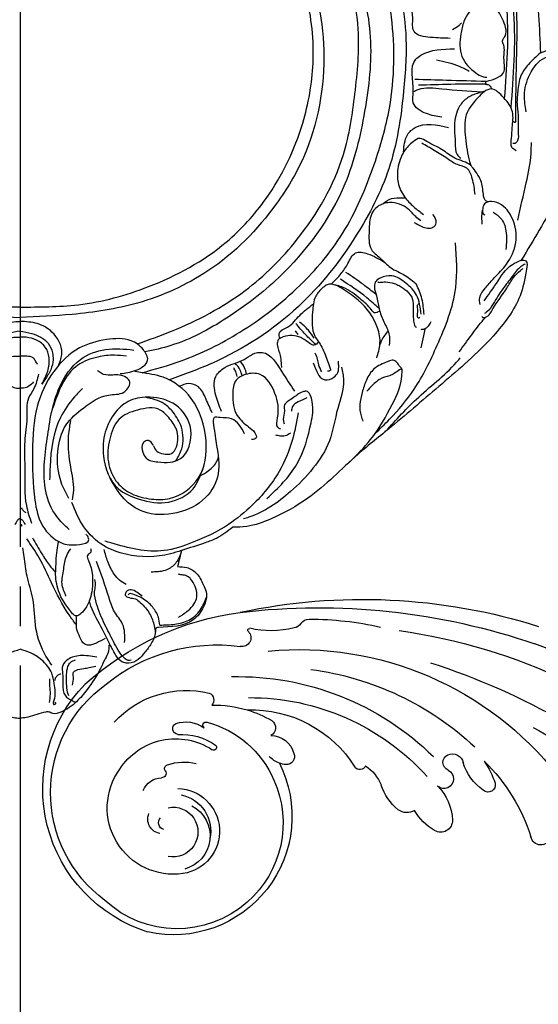
# Model space of a CAD drawing. Units: millimetres. Extents: x 3801 to 5901, y 1482 to 2967.
# Drawn here: x 4605 to 4684, y 2099 to 2248 of the extents above; entities that cross this region are included whole.
import ezdxf

# ---------------------------------------------------------------- set-up
doc = ezdxf.new("R2010")
doc.units = ezdxf.units.MM
doc.linetypes.add('JIS_08_15', pattern=[17.25, 15, -0.75, 0.75, -0.75])
for name, color, linetype in [('2018-圖筆規範-輪廓線', 8, 'Continuous'), ('H-06.木作(細線)', 8, 'Continuous'), ('H-08.木作(細線)', 8, 'Continuous')]:
    doc.layers.add(name, color=color, linetype=linetype)

# ---------------------------------------------------------------- blocks, each defined once
blk = doc.blocks.new('SE-21232')
at = {"layer": '2018-圖筆規範-輪廓線'}
for points in [[(1579.98, 2317.7), (1579.28, 2317.59), (1577.52, 2317.31), (1575.67, 2315.85), (1574.13, 2314.25), (1573.87, 2312.31), (1573.76, 2310.33), (1573.9, 2308.9), (1573.96, 2308.25), (1573.89, 2308.24), (1573.75, 2308.24), (1573.62, 2308.17), (1573.55, 2308.13), (1573.14, 2308.79), (1572.33, 2310.12), (1570.12, 2311.01), (1567.9, 2310.79), (1565.89, 2309.16), (1566.19, 2307.1), (1566.08, 2305.49), (1566.57, 2305), (1566.8, 2304.77), (1566.59, 2304.82), (1565.99, 2304.96), (1565.11, 2305.11), (1564.09, 2304.62), (1563.84, 2303.41), (1563.94, 2302.04), (1564.66, 2301.43), (1564.99, 2301.15), (1564.9, 2301.1), (1564.74, 2301), (1564.59, 2300.91), (1564.53, 2300.87), (1564.1, 2301.15), (1563.07, 2301.82), (1561.31, 2301.64), (1559.88, 2301.49), (1559.14, 2300.56), (1559.21, 2299.88), (1559.28, 2299.27), (1558.56, 2299.65), (1557.24, 2300.36), (1554.6, 2300.88), (1551.95, 2300.13), (1549.75, 2298.8), (1549.2, 2296.6), (1551.16, 2295.37), (1552.48, 2294.76), (1553.23, 2294.41), (1552.37, 2294.1), (1550.11, 2293.26), (1548.62, 2291.33), (1547.69, 2290.13), (1547.4, 2289.95), (1546.08, 2289.11), (1545.25, 2286.34), (1545.57, 2283.23), (1546.99, 2280.35), (1550.02, 2279.57), (1553.27, 2279.58), (1554.94, 2282.14), (1555.8, 2284.37), (1555.45, 2285.74), (1555.31, 2286.27), (1555.56, 2286.28), (1556.67, 2286.35), (1559.09, 2285.06), (1560.61, 2281.59), (1561.88, 2277.41), (1560.99, 2273.26), (1560.45, 2269.36), (1558.28, 2266.79), (1554.87, 2263.79), (1550.86, 2262.49), (1546.75, 2262.08), (1544.1, 2261.89), (1540.97, 2261.19), (1537.87, 2259.36), (1534.81, 2257.59), (1531.15, 2255.13), (1529.08, 2252.25), (1526.96, 2248.96), (1525.8, 2247.14), (1525.67, 2245.15), (1525.97, 2244.99), (1525.93, 2244.62), (1524.1, 2243.08), (1520.49, 2239.66), (1514.37, 2232.72), (1508.47, 2223.59), (1504.28, 2212.96), (1501.69, 2202.36), (1501.39, 2195.18), (1501.23, 2191.4), (1500.7, 2191.62), (1499.57, 2192.08), (1497.85, 2192.34), (1496.31, 2192.43), (1495.33, 2191.78), (1495.1, 2191.25), (1495.01, 2191.03), (1494.65, 2191.52), (1493.72, 2192.78), (1491.68, 2194.02), (1489.6, 2195.16), (1487.63, 2195.38), (1485.73, 2195.27), (1484.81, 2193.46), (1484.77, 2191.85), (1484.73, 2190.75), (1484.71, 2190.33), (1484.6, 2190.33), (1484.47, 2190.34), (1484.36, 2190.28), (1484.34, 2190.26), (1483.89, 2190.76), (1482.99, 2191.75), (1481.11, 2192.52), (1478.94, 2192.98), (1476.52, 2192.23), (1474.65, 2191.09), (1472.96, 2189.93), (1473.2, 2188.35), (1473.86, 2187.24), (1474.77, 2186.22), (1475.57, 2185.96), (1475.93, 2185.76), (1475.99, 2185.72), (1475.97, 2185.62), (1475.92, 2185.38), (1476, 2185.15), (1476.04, 2185.02), (1475.98, 2184.97), (1475.92, 2184.91), (1475.86, 2184.86), (1475.59, 2184.87), (1474.77, 2184.89), (1473.05, 2184.93), (1470.87, 2183.61), (1469.12, 2181.36), (1468.03, 2178.77), (1467.96, 2175.66), (1467.96, 2172.09), (1470.08, 2168.38), (1472.95, 2165.6), (1476.5, 2164.01), (1480.16, 2164.9), (1483.18, 2166.65), (1484.87, 2169.46), (1484.31, 2171.94), (1482.67, 2172.64), (1481.37, 2173.04), (1480.44, 2172.79), (1479.98, 2172.77), (1479.86, 2172.77), (1479.87, 2173.05), (1479.94, 2174.17), (1481.06, 2175.88), (1483.17, 2177.12), (1485.59, 2177.78), (1488.74, 2177.46), (1492.04, 2176.3), (1495.11, 2173.92), (1498.14, 2170.28), (1500.79, 2165.64), (1502.84, 2162.15), (1503.71, 2160.66), (1503.85, 2160.44), (1503.98, 2160.23), (1504.11, 2160.01), (1503.99, 2160.03), (1503.77, 2160.05), (1503.11, 2159.81), (1503.55, 2157.4), (1504.24, 2153.7), (1508.97, 2147.38), (1515.99, 2141.49), (1522.85, 2135.49), (1529.83, 2130), (1535.18, 2124.39), (1541.15, 2121.12), (1545.07, 2119.64), (1547.07, 2119.61), (1547.77, 2119.6), (1548.57, 2118.98), (1549.85, 2117.99), (1552.56, 2117.02), (1554.34, 2116.46), (1555.54, 2116.09), (1555.64, 2115.72), (1555.85, 2114.91), (1556.03, 2114.09), (1556.12, 2113.64), (1555.65, 2113.63), (1554.61, 2113.62), (1553.07, 2112.66), (1552.38, 2111.17), (1551.57, 2109.5), (1552.07, 2107.39), (1554.28, 2104.59), (1557.1, 2104.5), (1559.01, 2104.44), (1559.14, 2104.43), (1559.47, 2104.38), (1559.5, 2103.24), (1560.01, 2102.05), (1561.06, 2100.7), (1562.03, 2099.5), (1563.25, 2098.92), (1564.92, 2099.13), (1565.7, 2100.51), (1566.14, 2101.44), (1566.34, 2101.8), (1566.58, 2101.7), (1566.45, 2100.75), (1567.15, 2099.69), (1568.13, 2097.47), (1569.51, 2095.35), (1571.46, 2093.01), (1573.2, 2091.77), (1574.84, 2091.23), (1575.54, 2091.68), (1576.88, 2091.54), (1578.17, 2090.94), (1579.5, 2090.72), (1579.9, 2090.7), (1579.98, 2090.7)], [(1579.98, 2317.7), (1580.67, 2317.59), (1582.44, 2317.31), (1584.29, 2315.85), (1585.83, 2314.25), (1586.08, 2312.31), (1586.19, 2310.33), (1586.06, 2308.9), (1586, 2308.25), (1586.06, 2308.24), (1586.2, 2308.24), (1586.33, 2308.17), (1586.4, 2308.13), (1586.81, 2308.79), (1587.63, 2310.12), (1589.84, 2311.01), (1592.05, 2310.79), (1594.07, 2309.16), (1593.77, 2307.1), (1593.88, 2305.49), (1593.39, 2305), (1593.15, 2304.77), (1593.37, 2304.82), (1593.96, 2304.96), (1594.85, 2305.11), (1595.87, 2304.62), (1596.11, 2303.41), (1596.01, 2302.04), (1595.3, 2301.43), (1594.97, 2301.15), (1595.06, 2301.1), (1595.21, 2301), (1595.36, 2300.91), (1595.43, 2300.87), (1595.86, 2301.15), (1596.89, 2301.82), (1598.64, 2301.64), (1600.07, 2301.49), (1600.82, 2300.56), (1600.74, 2299.88), (1600.68, 2299.27), (1601.39, 2299.65), (1602.71, 2300.36), (1605.36, 2300.88), (1608.01, 2300.13), (1610.2, 2298.8), (1610.76, 2296.6), (1608.8, 2295.37), (1607.47, 2294.76), (1606.73, 2294.41), (1607.58, 2294.1), (1609.84, 2293.26), (1611.34, 2291.33), (1612.27, 2290.13), (1612.56, 2289.95), (1613.87, 2289.11), (1614.7, 2286.34), (1614.39, 2283.23), (1612.97, 2280.35), (1609.93, 2279.57), (1606.69, 2279.58), (1605.02, 2282.14), (1604.16, 2284.37), (1604.51, 2285.74), (1604.64, 2286.27), (1604.39, 2286.28), (1603.28, 2286.35), (1600.87, 2285.06), (1599.35, 2281.59), (1598.08, 2277.41), (1598.96, 2273.26), (1599.51, 2269.36), (1601.67, 2266.79), (1605.08, 2263.79), (1609.09, 2262.49), (1613.2, 2262.08), (1615.86, 2261.89), (1618.99, 2261.19), (1622.08, 2259.36), (1625.15, 2257.59), (1628.8, 2255.13), (1630.87, 2252.25), (1633, 2248.96), (1634.16, 2247.14), (1634.28, 2245.15), (1633.99, 2244.99), (1634.03, 2244.62), (1635.85, 2243.08), (1639.46, 2239.66), (1645.58, 2232.72), (1651.49, 2223.59), (1655.68, 2212.96), (1658.27, 2202.36), (1658.57, 2195.18), (1658.73, 2191.4), (1659.26, 2191.62), (1660.39, 2192.08), (1662.1, 2192.34), (1663.65, 2192.43), (1664.63, 2191.78), (1664.85, 2191.25), (1664.94, 2191.03), (1665.3, 2191.52), (1666.24, 2192.78), (1668.27, 2194.02), (1670.36, 2195.16), (1672.32, 2195.38), (1674.23, 2195.27), (1675.14, 2193.46), (1675.19, 2191.85), (1675.23, 2190.75), (1675.25, 2190.33), (1675.35, 2190.33), (1675.49, 2190.34), (1675.6, 2190.28), (1675.62, 2190.26), (1676.07, 2190.76), (1676.96, 2191.75), (1678.85, 2192.52), (1681.02, 2192.98), (1683.44, 2192.23), (1685.3, 2191.09), (1686.99, 2189.93), (1686.76, 2188.35), (1686.09, 2187.24), (1685.19, 2186.22), (1684.39, 2185.96), (1684.03, 2185.76), (1683.96, 2185.72), (1683.98, 2185.62), (1684.03, 2185.38), (1683.96, 2185.15), (1683.91, 2185.02), (1683.97, 2184.97), (1684.03, 2184.91), (1684.1, 2184.86), (1684.37, 2184.87), (1685.18, 2184.89), (1686.9, 2184.93), (1689.08, 2183.61), (1690.84, 2181.36), (1691.93, 2178.77), (1692, 2175.66), (1691.99, 2172.09), (1689.87, 2168.38), (1687, 2165.6), (1683.46, 2164.01), (1679.8, 2164.9), (1676.77, 2166.65), (1675.08, 2169.46), (1675.65, 2171.94), (1677.28, 2172.64), (1678.59, 2173.04), (1679.52, 2172.79), (1679.97, 2172.77), (1680.1, 2172.77), (1680.08, 2173.05), (1680.02, 2174.17), (1678.9, 2175.88), (1676.79, 2177.12), (1674.37, 2177.78), (1671.22, 2177.46), (1667.92, 2176.3), (1664.85, 2173.92), (1661.82, 2170.28), (1659.17, 2165.64), (1657.12, 2162.15), (1656.24, 2160.66), (1656.11, 2160.44), (1655.97, 2160.23), (1655.84, 2160.01), (1655.96, 2160.03), (1656.19, 2160.05), (1656.85, 2159.81), (1656.4, 2157.4), (1655.72, 2153.7), (1650.98, 2147.38), (1643.97, 2141.49), (1637.1, 2135.49), (1630.12, 2130), (1624.78, 2124.39), (1618.81, 2121.12), (1614.89, 2119.64), (1612.89, 2119.61), (1612.18, 2119.6), (1611.39, 2118.98), (1610.11, 2117.99), (1607.4, 2117.02), (1605.61, 2116.46), (1604.41, 2116.09), (1604.32, 2115.72), (1604.11, 2114.91), (1603.93, 2114.09), (1603.83, 2113.64), (1604.3, 2113.63), (1605.34, 2113.62), (1606.89, 2112.66), (1607.58, 2111.17), (1608.39, 2109.5), (1607.88, 2107.39), (1605.67, 2104.59), (1602.85, 2104.5), (1600.94, 2104.44), (1600.82, 2104.43), (1600.48, 2104.38), (1600.46, 2103.24), (1599.95, 2102.05), (1598.9, 2100.7), (1597.92, 2099.5), (1596.71, 2098.92), (1595.04, 2099.13), (1594.26, 2100.51), (1593.82, 2101.44), (1593.62, 2101.8), (1593.37, 2101.7), (1593.5, 2100.75), (1592.81, 2099.69), (1591.83, 2097.47), (1590.44, 2095.35), (1588.49, 2093.01), (1586.75, 2091.77), (1585.11, 2091.23), (1584.41, 2091.68), (1583.08, 2091.54), (1581.78, 2090.94), (1580.46, 2090.72), (1580.06, 2090.7), (1579.98, 2090.7)], [(1579.98, 2317.7), (1580.67, 2317.59), (1582.44, 2317.31), (1584.29, 2315.85), (1585.83, 2314.25), (1586.08, 2312.31), (1586.19, 2310.33), (1586.06, 2308.9), (1586, 2308.25), (1586.06, 2308.24), (1586.2, 2308.24), (1586.33, 2308.17), (1586.4, 2308.13), (1586.81, 2308.79), (1587.63, 2310.12), (1589.84, 2311.01), (1592.05, 2310.79), (1594.07, 2309.16), (1593.77, 2307.1), (1593.88, 2305.49), (1593.39, 2305), (1593.15, 2304.77), (1593.37, 2304.82), (1593.96, 2304.96), (1594.85, 2305.11), (1595.87, 2304.62), (1596.11, 2303.41), (1596.01, 2302.04), (1595.3, 2301.43), (1594.97, 2301.15), (1595.06, 2301.1), (1595.21, 2301), (1595.36, 2300.91), (1595.43, 2300.87), (1595.86, 2301.15), (1596.89, 2301.82), (1598.64, 2301.64), (1600.07, 2301.49), (1600.82, 2300.56), (1600.74, 2299.88), (1600.68, 2299.27), (1601.39, 2299.65), (1602.71, 2300.36), (1605.36, 2300.88), (1608.01, 2300.13), (1610.2, 2298.8), (1610.76, 2296.6), (1608.8, 2295.37), (1607.47, 2294.76), (1606.73, 2294.41), (1607.58, 2294.1), (1609.84, 2293.26), (1611.34, 2291.33), (1612.27, 2290.13), (1612.56, 2289.95), (1613.87, 2289.11), (1614.7, 2286.34), (1614.39, 2283.23), (1612.97, 2280.35), (1609.93, 2279.57), (1606.69, 2279.58), (1605.02, 2282.14), (1604.16, 2284.37), (1604.51, 2285.74), (1604.64, 2286.27), (1604.39, 2286.28), (1603.28, 2286.35), (1600.87, 2285.06), (1599.35, 2281.59), (1598.08, 2277.41), (1598.96, 2273.26), (1599.51, 2269.36), (1601.67, 2266.79), (1605.08, 2263.79), (1609.09, 2262.49), (1613.2, 2262.08), (1615.86, 2261.89), (1618.99, 2261.19), (1622.08, 2259.36), (1625.15, 2257.59), (1628.8, 2255.13), (1630.87, 2252.25), (1633, 2248.96), (1634.16, 2247.14), (1634.28, 2245.15), (1633.99, 2244.99), (1634.03, 2244.62), (1635.85, 2243.08), (1639.46, 2239.66), (1645.58, 2232.72), (1651.49, 2223.59), (1655.68, 2212.96), (1658.27, 2202.36), (1658.57, 2195.18), (1658.73, 2191.4), (1659.26, 2191.62), (1660.39, 2192.08), (1662.1, 2192.34), (1663.65, 2192.43), (1664.63, 2191.78), (1664.85, 2191.25), (1664.94, 2191.03), (1665.3, 2191.52), (1666.24, 2192.78), (1668.27, 2194.02), (1670.36, 2195.16), (1672.32, 2195.38), (1674.23, 2195.27), (1675.14, 2193.46), (1675.19, 2191.85), (1675.23, 2190.75), (1675.25, 2190.33), (1675.35, 2190.33), (1675.49, 2190.34), (1675.6, 2190.28), (1675.62, 2190.26), (1676.07, 2190.76), (1676.96, 2191.75), (1678.85, 2192.52), (1681.02, 2192.98), (1683.44, 2192.23), (1685.3, 2191.09), (1686.99, 2189.93), (1686.76, 2188.35), (1686.09, 2187.24), (1685.19, 2186.22), (1684.39, 2185.96), (1684.03, 2185.76), (1683.96, 2185.72), (1683.98, 2185.62), (1684.03, 2185.38), (1683.96, 2185.15), (1683.91, 2185.02), (1683.97, 2184.97), (1684.03, 2184.91), (1684.1, 2184.86), (1684.37, 2184.87), (1685.18, 2184.89), (1686.9, 2184.93), (1689.08, 2183.61), (1690.84, 2181.36), (1691.93, 2178.77), (1692, 2175.66), (1691.99, 2172.09), (1689.87, 2168.38), (1687, 2165.6), (1683.46, 2164.01), (1679.8, 2164.9), (1676.77, 2166.65), (1675.08, 2169.46), (1675.65, 2171.94), (1677.28, 2172.64), (1678.59, 2173.04), (1679.52, 2172.79), (1679.97, 2172.77), (1680.1, 2172.77), (1680.08, 2173.05), (1680.02, 2174.17), (1678.9, 2175.88), (1676.79, 2177.12), (1674.37, 2177.78), (1671.22, 2177.46), (1667.92, 2176.3), (1664.85, 2173.92), (1661.82, 2170.28), (1659.17, 2165.64), (1657.12, 2162.15), (1656.24, 2160.66), (1656.11, 2160.44), (1655.97, 2160.23), (1655.84, 2160.01), (1655.96, 2160.03), (1656.19, 2160.05), (1656.85, 2159.81), (1656.4, 2157.4), (1655.72, 2153.7), (1650.98, 2147.38), (1643.97, 2141.49), (1637.1, 2135.49), (1630.12, 2130), (1624.78, 2124.39), (1618.81, 2121.12), (1614.89, 2119.64), (1612.89, 2119.61), (1612.18, 2119.6), (1611.39, 2118.98), (1610.11, 2117.99), (1607.4, 2117.02), (1605.61, 2116.46), (1604.41, 2116.09), (1604.32, 2115.72), (1604.11, 2114.91), (1603.93, 2114.09), (1603.83, 2113.64), (1604.3, 2113.63), (1605.34, 2113.62), (1606.89, 2112.66), (1607.58, 2111.17), (1608.39, 2109.5), (1607.88, 2107.39), (1605.67, 2104.59), (1602.85, 2104.5), (1600.94, 2104.44), (1600.82, 2104.43), (1600.48, 2104.38), (1600.46, 2103.24), (1599.95, 2102.05), (1598.9, 2100.7), (1597.92, 2099.5), (1596.71, 2098.92), (1595.04, 2099.13), (1594.26, 2100.51), (1593.82, 2101.44), (1593.62, 2101.8), (1593.37, 2101.7), (1593.5, 2100.75), (1592.81, 2099.69), (1591.83, 2097.47), (1590.44, 2095.35), (1588.49, 2093.01), (1586.75, 2091.77), (1585.11, 2091.23), (1584.41, 2091.68), (1583.08, 2091.54), (1581.78, 2090.94), (1580.46, 2090.72), (1580.06, 2090.7), (1579.98, 2090.7)]]:
    blk.add_open_spline(points, degree=3, knots=[0, 0, 0, 0, 2.08478, 5.289699, 6.866221, 8.566214, 10.912866, 12.87153, 12.87153, 12.87153, 13.059913, 13.298857, 13.298857, 13.298857, 15.57737, 17.875445, 19.974902, 22.090768, 24.744404, 25.773961, 26.709797, 26.709797, 26.709797, 27.366957, 28.557024, 29.317245, 30.487425, 31.962746, 33.209808, 33.209808, 33.209808, 33.521832, 33.749917, 33.749917, 33.749917, 35.250001, 37.323961, 38.950296, 39.156032, 40.841266, 40.841266, 40.841266, 43.260585, 45.324825, 48.737411, 51.317694, 52.660208, 54.642975, 57.21615, 57.21615, 57.21615, 59.907223, 64.337337, 64.337337, 64.337337, 65.352676, 68.969188, 72.029838, 74.866068, 77.810778, 80.973741, 83.746357, 86.292652, 87.901828, 87.901828, 87.901828, 88.646776, 91.217893, 95.392879, 99.665864, 104.082882, 107.943464, 111.225193, 113.853551, 121.568152, 123.206523, 126.264041, 129.561446, 132.700476, 136.974626, 140.216398, 145.812698, 147.440146, 151.93279, 152.488116, 152.671867, 152.801749, 153.48774, 159.525724, 168.114702, 180.962284, 192.009641, 202.226289, 213.532064, 213.532064, 213.532064, 215.242327, 217.188198, 218.733557, 219.743965, 220.446435, 220.446435, 220.446435, 222.251256, 225.111669, 227.523241, 229.237825, 231.10595, 232.660399, 234.715887, 235.973989, 235.973989, 235.973989, 236.28423, 236.355727, 236.355727, 236.355727, 238.326013, 240.327146, 242.320313, 244.887218, 247.569058, 249.236835, 250.270311, 251.940479, 253.179687, 254.198121, 254.420801, 254.420801, 254.420801, 254.73166, 255.132768, 255.132768, 255.132768, 255.380232, 255.380232, 255.380232, 256.2028, 257.831003, 260.439395, 263.435006, 266.339629, 268.645446, 272.73996, 276.84888, 280.999865, 284.709289, 287.838145, 291.896513, 295.000428, 297.012087, 298.573338, 300.04218, 301.023831, 301.396816, 301.396816, 301.396816, 302.23603, 304.749338, 307.06273, 309.507117, 312.128252, 316.444266, 319.822729, 323.651713, 330.584021, 335.795142, 335.795142, 335.795142, 336.550257, 336.550257, 336.550257, 336.916586, 337.231041, 338.486422, 342.644817, 349.957863, 360.532709, 370.621148, 377.166005, 387.21407, 393.603214, 397.484015, 399.584508, 399.584508, 399.584508, 402.576265, 404.392887, 408.178861, 408.178861, 408.178861, 409.313117, 410.69572, 410.69572, 410.69572, 412.088147, 413.78886, 415.781869, 416.944779, 419.254729, 421.79005, 427.135311, 427.135311, 427.135311, 427.477539, 428.049397, 429.968671, 431.590794, 433.075537, 434.616137, 435.368012, 437.937631, 438.505183, 438.792409, 438.921341, 439.160609, 441.283091, 442.675557, 446.434409, 448.860813, 451.700079, 452.958005, 453.559136, 454.047435, 456.863082, 457.822311, 458.06081, 458.06081, 458.06081, 458.06081], dxfattribs=at)
at = {"layer": 'H-08.木作(細線)'}
for points in [[(1653.31, 2184.48), (1653.75, 2191.46), (1653.59, 2199.07), (1651.58, 2209.41), (1648.15, 2218.41), (1643.33, 2226.45), (1636.09, 2235.91), (1628.51, 2242.57), (1625.53, 2244.61), (1625.05, 2244.88)], [(1654.3, 2183.08), (1654.71, 2197.48), (1651.4, 2212.93), (1647.72, 2221.48), (1642.6, 2229.52), (1637.88, 2235.54), (1631.37, 2241.97), (1629.04, 2243.99)], [(1655.02, 2181.04), (1655.06, 2187.33), (1655.01, 2199.78), (1651.55, 2214.5), (1644.98, 2227.82), (1635.29, 2239.26), (1630.96, 2243.18)], [(1596.98, 2240.01), (1600.59, 2239.16), (1610.99, 2235.01), (1620.15, 2229.13), (1626.88, 2222.18), (1630.99, 2216.92), (1635.6, 2206.77), (1637.41, 2200.84), (1638.34, 2194.43), (1638.03, 2185.63), (1635.78, 2173.85), (1630.87, 2163.8), (1622.1, 2153), (1609.09, 2144.46), (1602.57, 2141.91)], [(1598.44, 2142.99), (1604.35, 2144.79), (1613.23, 2149.13), (1622.31, 2156.19), (1628.78, 2164.07), (1633.57, 2174.51), (1635.88, 2183.05), (1636.19, 2196.81), (1634.46, 2204.91), (1628.65, 2216.8), (1623.29, 2223.67), (1614.6, 2230.64), (1606.84, 2234.62), (1601.17, 2236.84), (1595.71, 2238.08), (1594.83, 2238.19)], [(1590.8, 2235.99), (1595.72, 2235.48), (1604.25, 2232.41), (1612.79, 2228.45), (1622.91, 2218.91), (1627.68, 2211.96), (1630.7, 2204.7), (1632.98, 2193.78), (1632.13, 2182.57), (1629.15, 2171.61), (1619.08, 2157.37), (1611.24, 2151.25), (1602.82, 2147.11), (1598.89, 2146.13)], [(1597.69, 2147.36), (1602.91, 2149.29), (1614.04, 2155.43), (1621.93, 2163.19), (1628.92, 2176.02), (1630.66, 2185.23), (1631.15, 2194.99), (1627.16, 2209.21), (1622.31, 2217.18), (1615.4, 2224.08), (1606.93, 2229.49), (1594.89, 2233.48), (1588.21, 2234.57)], [(1579.98, 2228.95), (1569.48, 2228.46), (1558, 2225.69), (1547.06, 2219.11), (1541.11, 2213.29), (1537.39, 2206.85), (1534.02, 2191.82), (1537.1, 2175.59), (1541.18, 2168.59), (1551.56, 2158.4), (1562.22, 2153.54), (1572.09, 2151.82), (1579.98, 2151.37)], [(1579.98, 2228.95), (1590.48, 2228.46), (1601.96, 2225.69), (1612.9, 2219.11), (1618.85, 2213.29), (1622.57, 2206.85), (1625.93, 2191.82), (1622.86, 2175.59), (1618.78, 2168.59), (1608.4, 2158.4), (1597.74, 2153.54), (1587.86, 2151.82), (1579.98, 2151.37)], [(1579.98, 2152.93), (1575.64, 2152.98), (1571.16, 2153.28), (1560.53, 2156.03), (1548.76, 2162.77), (1542.74, 2169.37), (1537.21, 2180.78), (1535.63, 2189.82), (1536.71, 2200.24), (1540.58, 2209.63), (1547.11, 2217.45), (1556.37, 2223.18), (1562.75, 2225.48), (1570.01, 2226.8), (1578.21, 2227.45), (1579.98, 2227.45)], [(1579.98, 2152.93), (1584.31, 2152.98), (1588.8, 2153.28), (1599.43, 2156.03), (1611.19, 2162.77), (1617.22, 2169.37), (1622.75, 2180.78), (1624.32, 2189.82), (1623.25, 2200.24), (1619.37, 2209.63), (1612.84, 2217.45), (1603.59, 2223.18), (1597.2, 2225.48), (1589.94, 2226.8), (1581.75, 2227.45), (1579.98, 2227.45)], [(1645.06, 2193.61), (1642.08, 2193.76), (1639.6, 2194.64), (1639.41, 2196.7), (1638.95, 2200.17), (1639.22, 2201.31), (1640.67, 2202.46), (1644.75, 2203.75)], [(1650.51, 2187.08), (1653.24, 2188.65), (1653.21, 2190.63), (1653.17, 2192.56), (1653, 2193.06), (1653.02, 2193.39), (1653.28, 2193.77), (1653.14, 2196.22), (1651.07, 2198.66), (1649.08, 2198.5), (1647.16, 2196.15), (1646.68, 2194.27), (1646.85, 2190.87), (1648.97, 2188.37), (1649.97, 2187.82), (1650.64, 2187.72)], [(1645.41, 2194.96), (1646.42, 2195.59), (1646.78, 2195.96)], [(1643.8, 2181.69), (1641.48, 2182.22), (1639.48, 2183.85), (1639.49, 2185.6), (1639.86, 2190.44), (1640.64, 2191.06), (1645.73, 2192.02)], [(1658.73, 2191.4), (1656.92, 2189.66), (1655.77, 2187.93), (1655.29, 2185.57), (1655.2, 2183.42), (1655.38, 2181.53), (1655.36, 2179.43), (1655.28, 2178.13), (1654.9, 2177.71), (1654.58, 2177.68)], [(1656.58, 2182.51), (1656.31, 2184.98), (1657.13, 2188.14), (1659.42, 2190.66), (1661.76, 2191.16), (1663.41, 2191.34), (1664.32, 2190.66), (1664.26, 2189.61)], [(1643.02, 2190.36), (1646.45, 2189.39), (1647.97, 2188.63)], [(1650.51, 2187.08), (1644.53, 2187.24), (1639.74, 2187.38)], [(1650.44, 2186.66), (1645.15, 2186.64), (1640.28, 2186.5)], [(1650.63, 2186.63), (1650.48, 2186.78), (1650.49, 2187.08)], [(1650.44, 2186.66), (1651.03, 2186.48), (1651.36, 2185.94)], [(1649.86, 2185.48), (1643.82, 2185.92), (1640.2, 2185.82), (1639.48, 2185.5)], [(1650.35, 2185.62), (1648.81, 2185.15), (1647.36, 2184.35), (1646.29, 2182.93), (1645.72, 2180.06), (1645.83, 2177.86), (1646.13, 2176.01), (1646.69, 2175.45)], [(1655.07, 2176.6), (1654.43, 2177.1), (1654.35, 2178.51), (1654.46, 2180.1), (1654.51, 2182.47), (1653.18, 2184.62), (1651.27, 2185.95), (1649.26, 2184.62), (1647.51, 2182.01), (1647.38, 2178.59), (1648.02, 2174.95), (1648.19, 2174.35)], [(1638.02, 2176.38), (1638.62, 2179.02), (1639.8, 2180.13), (1644.82, 2180.1)], [(1655.02, 2181.04), (1654.93, 2180.89), (1654.83, 2180.9), (1654.63, 2180.95), (1654.55, 2181.1)], [(1650.81, 2168.85), (1650.39, 2169.11), (1650.14, 2169.73), (1649.81, 2171.81), (1648.54, 2173.94), (1648.19, 2174.35), (1645.79, 2175.47), (1643.88, 2176.74), (1641.53, 2178.01), (1640.53, 2178.47), (1639.45, 2177.95), (1638.13, 2176.55), (1637.16, 2173.88), (1637.19, 2171.78), (1638.16, 2169.6), (1639.56, 2168.12), (1641.03, 2166.96)], [(1648.86, 2169.97), (1648.42, 2172.41), (1647.6, 2173.94), (1646.19, 2174.5), (1644.66, 2175.39), (1642.65, 2176.65), (1640.77, 2177.74)], [(1655.29, 2166.07), (1656.58, 2171.72), (1657.32, 2176.2), (1657.36, 2177.85)], [(1640.61, 2165.99), (1639.86, 2166.62), (1638.73, 2167.76), (1635.9, 2168.74), (1634.05, 2168.11), (1633.16, 2166.95), (1632.81, 2164.51), (1633.16, 2161.64), (1634.44, 2160.39), (1636.04, 2158.92), (1638.27, 2157.72), (1639.96, 2156.39)], [(1634.87, 2168.55), (1636.17, 2169.35), (1637.86, 2169.45), (1638.14, 2169.46)], [(1649.62, 2153.31), (1649.54, 2154.38), (1650.37, 2155.78), (1651.58, 2157.17), (1653.33, 2159.08), (1654.91, 2162.25), (1654.64, 2165.94), (1652.84, 2168.41), (1651.31, 2168.92), (1650.26, 2168.54), (1650, 2167.79), (1650.08, 2167.06), (1650.34, 2166.88)], [(1649.94, 2165.49), (1649.88, 2166.46), (1649.97, 2167.58)], [(1651.57, 2167.3), (1652.71, 2166.4), (1653.52, 2164.48), (1653.49, 2161.64)], [(1639.63, 2165.75), (1640.78, 2165.12), (1642.47, 2165.01), (1642.96, 2165.66), (1642.47, 2166.94)], [(1627.07, 2156.41), (1628.55, 2157.96), (1629.6, 2159.55), (1630.76, 2161.13), (1632.56, 2161), (1635.16, 2159.7)], [(1633.7, 2133.77), (1635.89, 2135.95), (1639.62, 2140.5), (1643.11, 2147.15), (1645.92, 2155.87), (1645.88, 2162.65)], [(1650.23, 2153.89), (1652.06, 2156.51), (1654.49, 2159.37), (1655.84, 2160.01)], [(1649.88, 2151.5), (1650.03, 2151.37), (1650.43, 2151.4), (1651.54, 2152.64), (1653.63, 2155.79), (1654.67, 2157.41), (1655.71, 2158.48), (1656.07, 2158.75)], [(1656.44, 2159.44), (1655.79, 2159.06), (1654.45, 2157.55), (1653.04, 2155.68), (1651.59, 2153.44), (1650.62, 2152.2), (1650.28, 2151.97)], [(1634.32, 2152.69), (1632.46, 2154.34), (1628.49, 2157.13)], [(1633.85, 2154.84), (1631.94, 2156.33), (1629.3, 2158.18)], [(1640.67, 2151.86), (1639.99, 2154.73), (1638.42, 2156.5), (1636.25, 2157.65), (1634.5, 2157.32), (1633.86, 2156.87), (1633.6, 2156.02), (1633.91, 2154.64), (1634.33, 2152.65), (1635.04, 2150.7), (1635.8, 2148.9), (1635.85, 2147.1)], [(1633.96, 2145.24), (1634.45, 2147.33), (1632.9, 2152.05), (1628.94, 2155.59), (1626.48, 2156.32), (1625.82, 2155.87), (1624.73, 2154.57), (1624.24, 2152.17), (1624.6, 2148.51), (1625.51, 2147.12), (1626.45, 2144.91), (1626.88, 2143.79), (1626.91, 2143.31), (1626.51, 2143.22)], [(1634.42, 2152.31), (1633.59, 2152.08), (1633.18, 2152.49), (1631.44, 2154.19), (1628.89, 2155.9), (1627.07, 2156.41)], [(1634.12, 2156.73), (1634.25, 2156.68), (1634.48, 2156.68), (1635.29, 2156.73), (1636.61, 2156.5), (1637.34, 2156.18), (1638.49, 2155.37), (1639.39, 2154.06), (1639.46, 2153)], [(1641.12, 2151.8), (1640.8, 2154.18), (1639.96, 2156.39)], [(1619.32, 2148.21), (1619.2, 2148.92), (1620.44, 2149.9), (1622.3, 2151.67), (1624.37, 2153.4)], [(1639.46, 2153), (1639.52, 2150.98), (1639.69, 2150.21), (1639.92, 2149.82)], [(1640.42, 2153.52), (1640.1, 2153.18), (1640.14, 2152.39), (1640.1, 2151.52), (1640.23, 2151.3), (1640.47, 2151.41)], [(1646.44, 2146.14), (1648.33, 2148.73), (1650.13, 2151.05), (1650.43, 2151.4)], [(1574.11, 2144.15), (1573.65, 2145.98), (1575.14, 2149.15), (1577.37, 2150.43), (1579.98, 2150.76)], [(1585.84, 2144.15), (1586.3, 2145.98), (1584.81, 2149.15), (1582.59, 2150.43), (1579.98, 2150.76)], [(1624.72, 2147.24), (1623.17, 2148.79), (1621.74, 2150.44)], [(1624.51, 2148.21), (1623.61, 2149.42), (1622.25, 2150.72)], [(1635.66, 2149.36), (1634.69, 2147.88), (1634.45, 2147.33)], [(1642.17, 2150.68), (1641.73, 2150.03), (1641.14, 2149.58), (1640.61, 2149.51)], [(1641.22, 2149.61), (1641.03, 2148.6), (1640.64, 2146.78)], [(1579.98, 2149.29), (1578.2, 2148.92), (1575.74, 2147.47), (1575.08, 2146), (1574.99, 2144.96), (1575.34, 2143.45), (1576.25, 2141.9), (1576.67, 2141.25)], [(1576.67, 2141.25), (1575.79, 2143.22), (1575.57, 2145.27), (1576.18, 2146.88), (1577.47, 2147.91), (1579.05, 2148.35), (1579.98, 2148.35)], [(1579.98, 2149.29), (1581.76, 2148.92), (1584.21, 2147.47), (1584.87, 2146), (1584.97, 2144.96), (1584.62, 2143.45), (1583.71, 2141.9), (1583.28, 2141.25)], [(1583.28, 2141.25), (1584.16, 2143.22), (1584.38, 2145.27), (1583.78, 2146.88), (1582.49, 2147.91), (1580.9, 2148.35), (1579.98, 2148.35)], [(1595.13, 2142.86), (1597.54, 2143.38), (1599.29, 2144.88), (1598.64, 2146.46), (1596.77, 2147.84), (1593.04, 2148), (1588.98, 2146.74), (1585.07, 2143.16), (1582.57, 2137.86), (1581.86, 2131.15), (1582.23, 2123.7), (1583.4, 2119.79), (1586.14, 2117.27), (1588.97, 2116.99), (1590.39, 2117.73), (1590.3, 2118.08), (1590.1, 2118.42), (1589.99, 2118.53)], [(1625.13, 2147.69), (1624.51, 2147.15), (1623.82, 2147.42), (1622.45, 2148.33), (1619.79, 2148.42), (1619.06, 2147.97), (1618.91, 2147.27), (1619.36, 2145.6), (1619.48, 2144.48), (1619.55, 2143.76)], [(1622.07, 2148.78), (1621.64, 2149.32)], [(1587.39, 2119.27), (1585.52, 2121.23), (1583.88, 2125.06), (1584.09, 2133.02), (1585.96, 2140.79), (1589.13, 2144.99), (1592.93, 2146.52), (1597.2, 2146.43)], [(1577.33, 2144.23), (1577.66, 2144.79), (1578.01, 2145.24), (1578.98, 2145.49), (1579.63, 2145.51), (1579.98, 2145.51)], [(1582.63, 2144.23), (1582.3, 2144.79), (1581.95, 2145.24), (1580.98, 2145.49), (1580.32, 2145.51), (1579.98, 2145.51)], [(1596.1, 2145.48), (1594.28, 2145.64), (1591.77, 2145.36), (1588.71, 2144.13), (1584.9, 2137.6)], [(1610.46, 2137.14), (1609.6, 2139.56), (1609.6, 2142.4), (1610.95, 2143.78), (1613.9, 2145.01), (1615.17, 2145.8), (1616.63, 2146.06), (1619.6, 2143.14), (1621.52, 2140.2)], [(1625.64, 2143.14), (1625.18, 2144.21), (1625.01, 2145.06), (1624.65, 2145.95)], [(1637.76, 2143.55), (1637.25, 2144.23), (1636.71, 2144.79), (1636.47, 2144.89), (1635.67, 2144.71), (1633.54, 2143.56), (1632.4, 2141.89), (1631.76, 2140.01), (1631.4, 2138.2), (1631.59, 2136.46), (1631.87, 2135.68)], [(1635.26, 2134.07), (1640.31, 2139.31), (1646.36, 2144.96), (1646.58, 2145.23)], [(1612.84, 2142.41), (1612.62, 2143.16), (1612.32, 2143.72)], [(1613.57, 2142.52), (1613.31, 2143.38), (1612.53, 2144.44)], [(1614.25, 2142.77), (1613.97, 2143.73), (1613.33, 2144.74)], [(1628.62, 2143.83), (1628.93, 2141.89), (1628.05, 2137.57), (1626.8, 2132.68), (1624.31, 2128.52), (1620.91, 2124.99), (1614.62, 2121.11), (1613.8, 2120.86)], [(1624.33, 2144.47), (1624.9, 2143.18), (1625.64, 2142.12), (1626.11, 2141.93), (1627.48, 2142.33), (1628.08, 2143.05), (1628.2, 2144.09), (1628.18, 2144.72)], [(1629.81, 2129.44), (1633.04, 2132.88), (1636.31, 2138.19), (1637.8, 2143.26), (1637.75, 2143.57), (1637.42, 2143.43), (1635.89, 2142.54), (1634.37, 2141.99), (1633.93, 2141.63)], [(1582.77, 2142.78), (1582.06, 2140.57), (1581.26, 2139.13), (1581.02, 2136.11), (1580.68, 2132.62), (1580.71, 2128.14), (1580.93, 2122.89), (1581.72, 2120.2)], [(1587.37, 2123.96), (1586.2, 2126.41), (1585.71, 2131.04), (1586.94, 2135.08), (1589.57, 2137.65), (1593.37, 2139.61), (1595.67, 2140.04), (1596.29, 2140.65), (1596.59, 2141.54), (1596.04, 2142.28), (1595.03, 2142.64), (1594.02, 2142.64), (1592.61, 2142.74), (1591.93, 2143.13), (1591.72, 2143.32)], [(1600.15, 2131.93), (1600.66, 2131.12), (1601.68, 2130.71), (1602.9, 2130.77), (1603.64, 2131.78), (1603.64, 2134.39), (1602.48, 2136.19), (1601.2, 2137.34), (1597.75, 2137.34), (1594.93, 2135.9), (1593.55, 2132.94), (1593.34, 2129.49), (1594.71, 2126.35), (1596.84, 2124.69), (1599.88, 2123.87), (1602.61, 2123.97), (1606.99, 2127.07), (1608.13, 2132.67), (1605.88, 2139.1), (1601.64, 2142.31), (1598.2, 2143.04), (1597.15, 2143.25)], [(1619.43, 2134.43), (1619, 2134.73), (1618.96, 2136.16), (1618.56, 2139.86), (1616.3, 2142.72), (1614.1, 2142.72), (1612.7, 2141.86), (1612.16, 2139.79), (1612.86, 2136.5), (1614.56, 2134.8), (1615.5, 2133.9), (1615.73, 2133.13), (1615, 2132.86)], [(1589.42, 2140.62), (1588.23, 2139.34), (1586.08, 2136.21), (1584.52, 2128.8), (1584.46, 2126.78)], [(1609.06, 2136.9), (1608.09, 2139.07), (1606.96, 2140.84), (1605.49, 2141.34), (1604.1, 2140.94)], [(1633.93, 2141.63), (1633.26, 2141.05), (1632.45, 2140.2)], [(1600.15, 2131.93), (1599.64, 2132.63), (1599.18, 2132.73), (1598.62, 2132.36), (1598.56, 2130.97), (1599.06, 2130.08), (1600.82, 2129.48), (1604.28, 2130), (1605.81, 2134.38), (1603.51, 2138.11), (1599.68, 2139.29), (1596.66, 2138.79), (1594.44, 2137.03), (1592.87, 2134.01), (1592.6, 2130.36), (1594.86, 2125.44), (1598, 2123.85), (1602.49, 2123.41), (1606.16, 2125.44), (1607.66, 2128.46)], [(1603.57, 2129.65), (1604.44, 2131.49), (1604.4, 2134.73), (1603.13, 2137.02), (1601.8, 2138.28), (1598.89, 2139.29)], [(1617.35, 2123.96), (1621.88, 2129.15), (1624.03, 2135.43), (1624.19, 2138.63), (1623.27, 2140.18), (1622.76, 2140.09), (1621.15, 2139.08), (1619.96, 2137.93), (1619.99, 2137.2), (1619.81, 2135.93), (1619.96, 2135.26)], [(1623.4, 2139.21), (1622.09, 2138.57), (1621.21, 2137.87), (1621.06, 2137.17)], [(1622.06, 2136.9), (1621.15, 2132.71), (1619.2, 2128.06), (1615.13, 2122.95), (1611.55, 2120.04), (1606.05, 2117.28), (1601.77, 2116.06), (1593.74, 2117.22), (1592.83, 2117.49)], [(1613.96, 2133.73), (1613.13, 2135.1), (1612, 2136.03), (1610.26, 2136.2), (1609.36, 2136.2), (1609.26, 2135.1), (1609.73, 2131.96), (1609.96, 2127.7), (1608.06, 2124.1), (1603.73, 2121.8), (1598.59, 2121.97), (1595.73, 2123.9), (1593.59, 2127.07)], [(1587.92, 2123.77), (1588.1, 2125.15), (1587.64, 2128.76), (1587.31, 2133.11), (1587.64, 2135.75)], [(1620.93, 2133.86), (1620.1, 2133.43), (1619.33, 2133.4), (1618.7, 2133.56)], [(1607.26, 2127.39), (1608.49, 2128.17), (1609.78, 2129.63), (1609.99, 2130.2)], [(1580.17, 2122.52), (1580.51, 2122.08), (1580.87, 2121.82)], [(1604.41, 2116.07), (1602.73, 2115.57), (1595.99, 2115.51), (1592.62, 2116.83), (1589.64, 2119.65), (1587.83, 2123.37)], [(1579.98, 2120.91), (1579.65, 2120.7), (1579.37, 2120.31), (1579.2, 2120.01)], [(1579.98, 2120.91), (1580.3, 2120.7), (1580.58, 2120.31), (1580.76, 2120.01)], [(1580.09, 2120.03), (1580.2, 2119.94), (1580.22, 2119.84), (1580.2, 2119.78), (1580.16, 2119.74)], [(1588.5, 2104.81), (1587.41, 2106.32), (1584.75, 2111.17), (1582.88, 2114.97), (1580.99, 2117.84)], [(1581.86, 2117.99), (1583.27, 2115.6), (1584.44, 2113.85), (1585.34, 2112.79)], [(1585.78, 2117.45), (1585.54, 2116.13), (1585.34, 2112.79)], [(1584.78, 2098.74), (1583.9, 2100.09), (1582.39, 2104.25), (1581.9, 2108.81), (1581.04, 2112.19), (1580.59, 2115.17), (1580.42, 2116.48)], [(1590.62, 2116.4), (1590.7, 2115.87), (1590.17, 2115.32), (1590.33, 2114.59), (1590.87, 2110.22), (1589.76, 2107.18), (1588.29, 2106.22), (1587.83, 2106.63), (1585.81, 2109.96), (1585.46, 2111.38), (1585.34, 2112.79)], [(1586.93, 2109.16), (1586.34, 2111.05), (1586.58, 2113.27), (1587.05, 2115.31), (1587.65, 2116.33)], [(1596.06, 2110.93), (1595.05, 2111.57), (1594.24, 2112.48), (1593.27, 2114.39), (1592.69, 2116.24)], [(1604.27, 2115.53), (1603.75, 2114.47), (1602.49, 2113.31), (1601.34, 2112.92), (1600.47, 2112.84), (1599.8, 2112.79)], [(1595.81, 2102.16), (1595.5, 2104.93), (1594.27, 2106.82), (1593.45, 2108.91), (1591.56, 2114.39)], [(1603.94, 2105.95), (1605.4, 2106.98), (1606.3, 2107.98), (1606.72, 2109.05), (1605.98, 2111.53), (1605.59, 2111.99), (1604.85, 2112.34), (1604.14, 2112.44), (1603.94, 2112.5)], [(1596.77, 2099.47), (1596.36, 2099.43), (1595.72, 2099.83), (1594.12, 2102.3), (1592.78, 2104.92), (1591.55, 2108.03), (1591.27, 2109.84), (1591.39, 2110.73), (1591.31, 2111.7)], [(1598.45, 2109.19), (1597.63, 2109.76), (1596.79, 2110.14), (1596.04, 2109.82), (1595.91, 2109.33), (1596.47, 2108.94), (1597.43, 2108.74), (1598.18, 2108.21), (1599.59, 2106.49), (1600.28, 2104.66), (1600.45, 2103.7)], [(1601.13, 2104.79), (1600.91, 2105.97), (1600.06, 2107.48), (1598.45, 2108.85), (1597.29, 2109.38), (1596.45, 2109.47), (1596.33, 2109.32)], [(1593.64, 2101.72), (1592.46, 2104.12), (1590.71, 2107.67), (1590.46, 2108.44)], [(1601.13, 2104.79), (1603.41, 2104.93), (1605.5, 2105.53), (1607.25, 2107.07), (1608.18, 2109.04)], [(1592.85, 2102.74), (1591.53, 2102.07), (1590.32, 2101.75), (1589.78, 2101.91), (1589.04, 2102.98), (1588.57, 2104.12), (1588.51, 2105.17), (1588.49, 2106.18)], [(1574.73, 2093.11), (1574.61, 2092.87), (1574.82, 2092.72), (1574.89, 2092.81), (1574.81, 2093.42), (1574.82, 2095.96), (1575.18, 2097.5), (1576.75, 2099.52), (1578.42, 2100.6), (1579.98, 2101.13)], [(1585.23, 2093.11), (1585.34, 2092.87), (1585.14, 2092.72), (1585.07, 2092.81), (1585.15, 2093.42), (1585.14, 2095.96), (1584.78, 2097.5), (1583.21, 2099.52), (1581.54, 2100.6), (1579.98, 2101.13)], [(1591.6, 2099.91), (1589.06, 2100.17), (1587.2, 2099.56), (1586.43, 2098.66), (1586.41, 2097.4), (1586.45, 2096.26), (1586.49, 2095.06), (1586.7, 2094.31), (1587.16, 2093.78), (1587.82, 2093.4), (1588.4, 2093.08)], [(1587.35, 2094.09), (1587.18, 2094.62), (1587.02, 2095.94), (1587.02, 2097.3), (1587.23, 2098.5), (1587.59, 2099.13), (1588.36, 2099.51)], [(1586.15, 2097.36), (1585.71, 2097.23), (1585.5, 2097.01), (1585.28, 2096.65), (1585.26, 2096.41)], [(1587.9, 2095.71), (1588.06, 2096.91), (1588.08, 2097.66), (1588.43, 2097.93), (1589.63, 2098.21), (1590.44, 2098.38), (1591.44, 2098.56)], [(1584.43, 2093.05), (1584.57, 2094.33), (1584.49, 2095.56), (1584.49, 2096.67)]]:
    blk.add_spline(points, degree=3, dxfattribs=at)
for points in [[(1577.93, 2141.59), (1578.15, 2141.36), (1578.56, 2140.91), (1579.33, 2140.64), (1579.8, 2140.65), (1579.98, 2140.63)], [(1582.02, 2141.59), (1581.81, 2141.36), (1581.4, 2140.91), (1580.63, 2140.64), (1580.16, 2140.65), (1579.98, 2140.63)]]:
    blk.add_open_spline(points, degree=3, knots=[0, 0, 0, 0, 0.945543, 1.809256, 2.345762, 2.345762, 2.345762, 2.345762], dxfattribs=at)
blk = doc.blocks.new('SE-21056L-d')
at = {"layer": 'H-08.木作(細線)', "ltscale": 0.2}
for centre, radius, start, end in [((56.54, 21.68), 56.5, 206.7627, 227.3904), ((-43.72, -85.72), 87.19, 33.5152, 68.6818), ((-43.72, -85.72), 87.19, 33.5152, 68.6818), ((-56.83, -110.83), 109.5, 43.5525, 66.7779), ((-24.44, -70.15), 54.54, 54.8018, 87.9864), ((-44.42, -78.75), 88.69, 13.4703, 42.9864), ((-44.42, -78.75), 88.69, 13.4703, 42.9864), ((-44.42, -78.75), 88.69, 13.4703, 42.9864), ((-53.68, -90.59), 100.88, 18.7908, 44.488), ((-11.94, -73.87), 49.67, 20.1386, 77.4264), ((-8.19, -31.57), 1.52, 130.656, 284.2969), ((-8.19, -31.57), 1.52, 130.656, 284.2969), ((-8.19, -31.57), 1.52, 130.656, 284.2969), ((-3.95, -60.17), 27.4, 69.7122, 98.1168), ((-3.95, -60.17), 27.4, 69.7122, 98.1168), ((-3.95, -60.17), 27.4, 69.7122, 98.1168), ((2.06, -35.49), 1.08, 100.9541, 248.8713), ((2.06, -35.49), 1.08, 100.9541, 248.8713), ((2.06, -35.49), 1.08, 100.9541, 248.8713), ((3.58, -48.11), 13.79, 81.7573, 97.1476), ((3.58, -48.11), 13.79, 81.7573, 97.1476), ((3.58, -48.11), 13.79, 81.7573, 97.1476), ((-8.38, -76.83), 45.14, 33.14, 68.5498), ((5.6, -29.42), 8.1, 240.9754, 278.1145), ((5.6, -29.42), 8.1, 240.9754, 278.1145), ((5.6, -29.42), 8.1, 240.9754, 278.1145), ((7.12, -39.08), 1.69, 1.9079, 102.7704), ((7.12, -39.08), 1.69, 1.9079, 102.7704), ((7.12, -39.08), 1.69, 1.9079, 102.7704), ((5.77, -41.12), 1.45, 50.5804, 247.6678), ((5.77, -41.12), 1.45, 50.5804, 247.6678), ((5.77, -41.12), 1.45, 50.5804, 247.6678), ((7.53, -39.03), 1.28, 229.0568, 0.3454), ((7.53, -39.03), 1.28, 229.0568, 0.3454), ((7.53, -39.03), 1.28, 229.0568, 0.3454), ((-9.46, -71.26), 50.94, 25.8389, 38.0346), ((-4.87, -80.78), 42.19, 24.221, 70.0701), ((-4.87, -80.78), 42.19, 24.221, 70.0701), ((0.29, -44.27), 1.76, 113.4991, 237.7805), ((0.29, -44.27), 1.76, 113.4991, 237.7805), ((0.29, -44.27), 1.76, 113.4991, 237.7805), ((0.29, -44.27), 1.76, 113.4991, 237.7805), ((0.29, -44.27), 1.76, 113.4991, 237.7805), ((2.66, -49.69), 7.68, 70.5003, 113.5755), ((2.66, -49.69), 7.68, 70.5003, 113.5755), ((2.66, -49.69), 7.68, 70.5003, 113.5755), ((-3.01, -77.86), 36.07, 25.1895, 73.5257), ((4, -39.11), 8.12, 235.0948, 265.8059), ((4, -39.11), 8.12, 235.0948, 265.8059), ((4, -39.11), 8.12, 235.0948, 265.8059), ((5.55, -47.47), 2.16, 172.8832, 242.6088), ((5.55, -47.47), 2.16, 172.8832, 242.6088), ((5.55, -47.47), 2.16, 172.8832, 242.6088), ((34.93, -49.75), 1.61, 330.2427, 25.5221), ((8.07, -41.69), 8.47, 245.4574, 276.5869), ((8.07, -41.69), 8.47, 245.4574, 276.5869), ((8.07, -41.69), 8.47, 245.4574, 276.5869), ((9.44, -56.37), 6.28, 59.1143, 93.5902), ((9.44, -56.37), 6.28, 59.1143, 93.5902), ((9.44, -56.37), 6.28, 59.1143, 93.5902), ((37.57, -51.29), 1.45, 149.1936, 198.1247), ((13.4, -51.59), 0.957, 140.5038, 259.0019), ((13.4, -51.59), 0.957, 140.5038, 259.0019), ((13.4, -51.59), 0.957, 140.5038, 259.0019), ((13.4, -51.59), 0.957, 140.5038, 259.0019), ((13.4, -51.59), 0.957, 140.5038, 259.0019), ((13.4, -51.59), 0.957, 140.5038, 259.0019), ((50.13, -48.98), 14.2, 191.2002, 218.5177), ((11.15, -70.8), 18.39, 23.449, 83.5586), ((11.15, -70.8), 18.39, 23.449, 83.5586), ((11.15, -70.8), 18.39, 23.449, 83.5586), ((38.75, -57.95), 0.29, 249.7602, 24.5472), ((-0.04, -71.53), 43.97, 343.5774, 17.7876), ((-0.04, -71.53), 43.97, 343.5774, 17.7876), ((-0.04, -71.53), 43.97, 343.5774, 17.7876), ((38.23, -59.49), 1.34, 71.7987, 217.1942), ((19.11, -61.18), 1.23, 93.7936, 211.2431), ((19.11, -61.18), 1.23, 93.7936, 211.2431), ((19.11, -61.18), 1.23, 93.7936, 211.2431), ((19.72, -63.53), 3.64, 26.0322, 100.8782), ((19.72, -63.53), 3.64, 26.0322, 100.8782), ((19.72, -63.53), 3.64, 26.0322, 100.8782), ((24.31, -61.98), 1.32, 59.5269, 178.1333), ((24.31, -61.98), 1.32, 59.5269, 178.1333), ((24.31, -61.98), 1.32, 59.5269, 178.1333), ((15.35, -75.03), 17.15, 42.3126, 55.8231), ((15.35, -75.03), 17.15, 42.3126, 55.8231), ((15.35, -75.03), 17.15, 42.3126, 55.8231), ((14.97, -74.85), 26.53, 346.4105, 33.2424), ((18.32, -80.5), 17.94, 88.8533, 217.9887), ((18.32, -80.5), 17.94, 88.8533, 217.9887), ((18.32, -80.5), 17.94, 88.8533, 217.9887), ((21.66, -59.48), 4.29, 212.9291, 225.9083), ((21.66, -59.48), 4.29, 212.9291, 225.9083), ((21.66, -59.48), 4.29, 212.9291, 225.9083), ((21.66, -59.48), 4.29, 225.9083, 250.5874), ((21.66, -59.48), 4.29, 225.9083, 250.5874), ((21.66, -59.48), 4.29, 225.9083, 250.5874), ((15.35, -75.03), 17.15, 24.2019, 42.3126), ((17.08, -80.3), 15.88, 91.3012, 164.3657), ((17.32, -79.8), 15.39, 40.7088, 92.2279), ((32.07, -68.49), 1.19, 50.9257, 155.5916), ((21.19, -76.91), 14.92, 338.1138, 38.7707), ((28.62, -70.1), 0.493, 243.4061, 43.0079), ((25.12, -70.49), 0.432, 65.3724, 235.0153), ((19.68, -79.48), 10.07, 328.3842, 58.9573), ((19.68, -79.48), 10.07, 328.3842, 58.9573), ((20.88, -77.92), 8.98, 22.0352, 60.5), ((26.1, -74.71), 4.76, 6.9088, 61.0056), ((18.05, -78.84), 7.74, 6.5995, 39.0529), ((29.95, -74.1), 0.871, 211.0413, 357.6019), ((16.06, -81.02), 6.47, 27.1082, 197.2136), ((16.06, -81.02), 6.47, 27.1082, 197.2136), ((16.27, -81.45), 5.62, 37.2956, 127.4721), ((17.13, -80.48), 15.97, 163.8086, 248.5564), ((15.46, -81.45), 5.17, 53.3837, 190.7418), ((16.19, -81.58), 3.76, 13.7834, 217.1239), ((16.19, -81.58), 3.76, 13.7834, 217.1239), ((24.97, -79.32), 0.679, 82.1807, 208.3916), ((25.15, -78.06), 0.599, 261.4893, 10.4456), ((21.57, -80.86), 3.05, 316.8992, 23.5031), ((20.83, -77.47), 20.26, 241.9215, 349.7161), ((19.45, -79.95), 10.03, 197.3057, 331.3984), ((19.45, -79.95), 10.03, 197.3057, 331.3984), ((17.96, -82.04), 1.03, 218.9287, 341.6836), ((20.81, -76.03), 22.75, 223.0121, 339.6016), ((20.81, -76.03), 22.75, 223.0121, 339.6016), ((20.81, -76.03), 22.75, 223.0121, 339.6016), ((18.65, -82.2), 2.21, 215.1505, 317.9823)]:
    blk.add_arc(centre, radius, start, end, dxfattribs=at)

msp = doc.modelspace()

# ---------------------------------------------------------------- linework, layer by layer
at = {"layer": 'H-06.木作(細線)', "color": 3, "linetype": 'JIS_08_15', "ltscale": 8}
msp.add_lwpolyline([(4605.18, 2426.31), (4605.18, 2076.53)], dxfattribs=at)

# ---------------------------------------------------------------- block references
at = {"xscale": -1, "rotation": 295.5374169484476}
msp.add_blockref('SE-21056L-d', (4708.93, 2145.68), dxfattribs=at)
at = {"layer": 'H-08.木作(細線)', "color": 242, "true_color": 0xcd2027}
msp.add_blockref('SE-21232', (3025.2, 51.66), dxfattribs=at)

doc.saveas('drawing.dxf')
